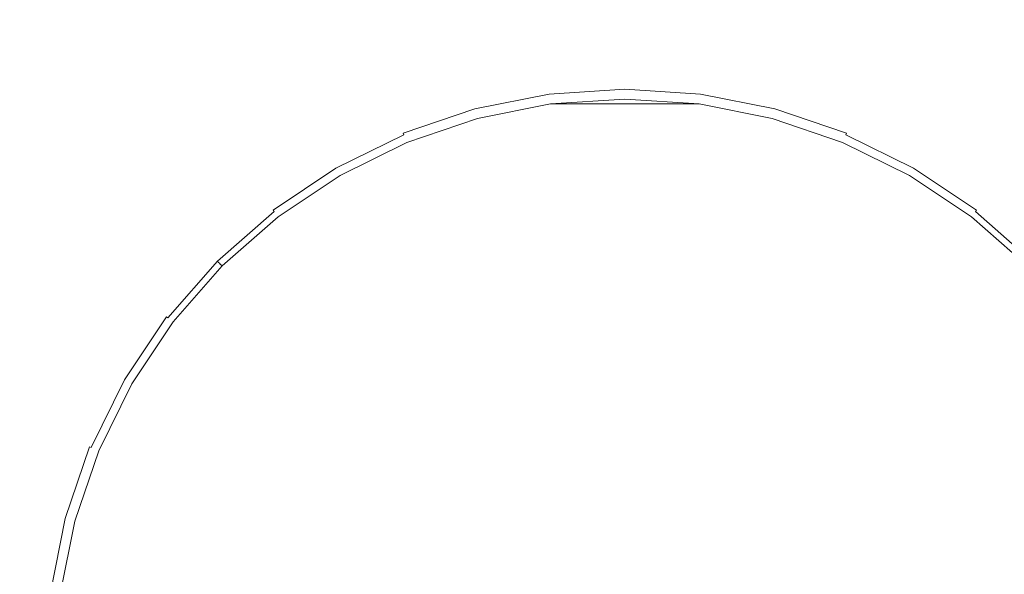
# Model space of a CAD drawing. Extents: x 0 to 380, y -462 to -2.
# Drawn here: x 171 to 206, y -76 to -57 of the extents above; entities that cross this region are included whole.
import ezdxf

# ---------------------------------------------------------------- set-up
doc = ezdxf.new("R2010")
doc.units = 0
doc.header["$LTSCALE"] = 500
doc.header["$MEASUREMENT"] = 0
doc.layers.add('NOVOTERM_CERAMIKA_CZARNY_POLYSK', color=7, linetype='Continuous')

msp = doc.modelspace()

# ---------------------------------------------------------------- linework, layer by layer
at = {"layer": 'NOVOTERM_CERAMIKA_CZARNY_POLYSK', "lineweight": 0}
for points, invisible_edges in [([(7.827, -5.943), (371.427, -5.943), (208.155, -213.915), (7.827, -5.943)], 15), ([(205.578, -211.656), (7.827, -5.943), (208.155, -213.915), (205.578, -211.656)], 15), ([(173.676, -211.656), (171.099, -213.915), (7.827, -5.943), (173.676, -211.656)], 15), ([(176.526, -209.751), (173.676, -211.656), (7.827, -5.943), (176.526, -209.751)], 15), ([(179.6, -208.235), (176.526, -209.751), (7.827, -5.943), (179.6, -208.235)], 15), ([(182.845, -207.134), (179.6, -208.235), (7.827, -5.943), (182.845, -207.134)], 15), ([(186.207, -206.465), (182.845, -207.134), (7.827, -5.943), (186.207, -206.465)], 15), ([(189.627, -206.241), (186.207, -206.465), (7.827, -5.943), (189.627, -206.241)], 15), ([(189.627, -206.241), (7.827, -5.943), (193.047, -206.465), (189.627, -206.241)], 15), ([(193.047, -206.465), (7.827, -5.943), (196.409, -207.134), (193.047, -206.465)], 15), ([(196.409, -207.134), (7.827, -5.943), (199.654, -208.235), (196.409, -207.134)], 15), ([(199.654, -208.235), (7.827, -5.943), (202.728, -209.751), (199.654, -208.235)], 15), ([(202.728, -209.751), (7.827, -5.943), (205.578, -211.656), (202.728, -209.751)], 15), ([(371.427, -5.943, 145), (7.827, -5.943, 145), (186.917, -59.208, 145), (371.427, -5.943, 145)], 15), ([(184.291, -60.099, 145), (186.917, -59.208, 145), (7.827, -5.943, 145), (184.291, -60.099, 145)], 15), ([(46.316, -111.34, 145), (184.291, -60.099, 145), (7.827, -5.943, 145), (46.316, -111.34, 145)], 15), ([(189.637, -58.667, 145), (371.427, -5.943, 145), (186.917, -59.208, 145), (189.637, -58.667, 145)], 15), ([(192.405, -58.485, 145), (371.427, -5.943, 145), (189.637, -58.667, 145), (192.405, -58.485, 145)], 15), ([(192.405, -58.485, 145), (195.172, -58.667, 145), (371.427, -5.943, 145), (192.405, -58.485, 145)], 15), ([(195.172, -58.667, 145), (197.892, -59.208, 145), (371.427, -5.943, 145), (195.172, -58.667, 145)], 15), ([(197.892, -59.208, 145), (200.519, -60.099, 145), (371.427, -5.943, 145), (197.892, -59.208, 145)], 15), ([(200.519, -60.099, 145), (332.938, -111.34, 145), (371.427, -5.943, 145), (200.519, -60.099, 145)], 15), ([(186.917, -59.208, 145), (186.941, -59.299, 144.996), (189.65, -58.76, 144.996), (189.637, -58.667, 145)], 15), ([(186.941, -59.299, 144.996), (186.966, -59.389, 144.985), (189.662, -58.853, 144.985), (189.65, -58.76, 144.996)], 15), ([(189.637, -58.667, 145), (189.65, -58.76, 144.996), (192.405, -58.58, 144.996), (192.405, -58.485, 145)], 15), ([(189.65, -58.76, 144.996), (189.662, -58.853, 144.985), (192.405, -58.673, 144.985), (192.405, -58.58, 144.996)], 15), ([(189.662, -58.853, 144.985), (189.674, -58.945, 144.967), (192.405, -58.766, 144.967), (192.405, -58.673, 144.985)], 15), ([(192.405, -58.857, 144.941), (192.405, -58.766, 144.967), (189.674, -58.945, 144.967), (189.686, -59.035, 144.941)], 15), ([(195.172, -58.667, 145), (192.405, -58.485, 145), (192.405, -58.58, 144.996), (195.16, -58.76, 144.996)], 15), ([(195.16, -58.76, 144.996), (192.405, -58.58, 144.996), (192.405, -58.673, 144.985), (195.148, -58.853, 144.985)], 15), ([(195.148, -58.853, 144.985), (192.405, -58.673, 144.985), (192.405, -58.766, 144.967), (195.136, -58.945, 144.967)], 15), ([(195.136, -58.945, 144.967), (192.405, -58.766, 144.967), (192.405, -58.857, 144.941), (195.124, -59.035, 144.941)], 15), ([(197.868, -59.299, 144.996), (195.16, -58.76, 144.996), (195.148, -58.853, 144.985), (197.844, -59.389, 144.985)], 15), ([(197.892, -59.208, 145), (195.172, -58.667, 145), (195.16, -58.76, 144.996), (197.868, -59.299, 144.996)], 15), ([(186.966, -59.389, 144.985), (186.99, -59.479, 144.967), (189.674, -58.945, 144.967), (189.662, -58.853, 144.985)], 15), ([(186.99, -59.479, 144.967), (187.013, -59.567, 144.941), (189.686, -59.035, 144.941), (189.674, -58.945, 144.967)], 15), ([(189.697, -59.123, 144.909), (189.686, -59.035, 144.941), (187.013, -59.567, 144.941), (187.036, -59.652, 144.909)], 15), ([(187.036, -59.652, 144.909), (187.058, -59.735, 144.869), (189.708, -59.208, 144.869), (189.697, -59.123, 144.909)], 15), ([(192.405, -58.945, 144.909), (192.405, -58.857, 144.941), (189.686, -59.035, 144.941), (189.697, -59.123, 144.909)], 15), ([(192.405, -59.031, 144.869), (192.405, -58.945, 144.909), (189.697, -59.123, 144.909), (189.708, -59.208, 144.869)], 15), ([(192.405, -59.114, 144.823), (192.405, -59.031, 144.869), (189.708, -59.208, 144.869), (189.719, -59.29, 144.823)], 15), ([(192.405, -59.192, 144.771), (192.405, -59.114, 144.823), (189.719, -59.29, 144.823), (189.729, -59.367, 144.771)], 15), ([(195.124, -59.035, 144.941), (192.405, -58.857, 144.941), (192.405, -58.945, 144.909), (195.112, -59.123, 144.909)], 15), ([(195.112, -59.123, 144.909), (192.405, -58.945, 144.909), (192.405, -59.031, 144.869), (195.101, -59.208, 144.869)], 15), ([(195.101, -59.208, 144.869), (192.405, -59.031, 144.869), (192.405, -59.114, 144.823), (195.09, -59.29, 144.823)], 15), ([(192.405, -59.192, 144.771), (195.08, -59.367, 144.771), (195.09, -59.29, 144.823), (192.405, -59.114, 144.823)], 15), ([(197.773, -59.652, 144.909), (195.112, -59.123, 144.909), (195.101, -59.208, 144.869), (197.751, -59.735, 144.869)], 15), ([(197.796, -59.567, 144.941), (195.124, -59.035, 144.941), (195.112, -59.123, 144.909), (197.773, -59.652, 144.909)], 15), ([(197.82, -59.479, 144.967), (195.136, -58.945, 144.967), (195.124, -59.035, 144.941), (197.796, -59.567, 144.941)], 15), ([(197.844, -59.389, 144.985), (195.148, -58.853, 144.985), (195.136, -58.945, 144.967), (197.82, -59.479, 144.967)], 15), ([(184.291, -60.099, 145), (184.327, -60.186, 144.996), (186.941, -59.299, 144.996), (186.917, -59.208, 145)], 15), ([(184.327, -60.186, 144.996), (184.363, -60.273, 144.985), (186.966, -59.389, 144.985), (186.941, -59.299, 144.996)], 15), ([(184.363, -60.273, 144.985), (184.398, -60.359, 144.967), (186.99, -59.479, 144.967), (186.966, -59.389, 144.985)], 15), ([(184.398, -60.359, 144.967), (184.433, -60.443, 144.941), (187.013, -59.567, 144.941), (186.99, -59.479, 144.967)], 15), ([(189.719, -59.29, 144.823), (189.708, -59.208, 144.869), (187.058, -59.735, 144.869), (187.08, -59.815, 144.823)], 15), ([(189.729, -59.367, 144.771), (189.719, -59.29, 144.823), (187.08, -59.815, 144.823), (187.1, -59.89, 144.771)], 15), ([(189.739, -59.441, 144.713), (189.729, -59.367, 144.771), (187.1, -59.89, 144.771), (187.119, -59.962, 144.713)], 15), ([(189.748, -59.51, 144.649), (189.739, -59.441, 144.713), (187.119, -59.962, 144.713), (187.137, -60.029, 144.649)], 7), ([(192.405, -59.266, 144.713), (192.405, -59.192, 144.771), (189.729, -59.367, 144.771), (189.739, -59.441, 144.713)], 15), ([(192.405, -59.336, 144.649), (192.405, -59.266, 144.713), (189.739, -59.441, 144.713), (189.748, -59.51, 144.649)], 15), ([(192.405, -59.336, 144.649), (189.748, -59.51, 144.649), (189.757, -59.573, 144.579), (192.405, -59.4, 144.579)], 14), ([(192.405, -59.4, 144.579), (189.757, -59.573, 144.579), (189.764, -59.631, 144.505), (192.405, -59.458, 144.505)], 15), ([(192.405, -59.458, 144.505), (189.764, -59.631, 144.505), (189.771, -59.683, 144.427), (192.405, -59.511, 144.427)], 15), ([(192.405, -59.266, 144.713), (195.07, -59.441, 144.713), (195.08, -59.367, 144.771), (192.405, -59.192, 144.771)], 15), ([(192.405, -59.336, 144.649), (195.061, -59.51, 144.649), (195.07, -59.441, 144.713), (192.405, -59.266, 144.713)], 14), ([(192.405, -59.336, 144.649), (192.405, -59.4, 144.579), (195.053, -59.573, 144.579), (195.061, -59.51, 144.649)], 15), ([(192.405, -59.4, 144.579), (192.405, -59.458, 144.505), (195.045, -59.631, 144.505), (195.053, -59.573, 144.579)], 15), ([(192.405, -59.458, 144.505), (192.405, -59.511, 144.427), (195.038, -59.683, 144.427), (195.045, -59.631, 144.505)], 15), ([(195.061, -59.51, 144.649), (197.672, -60.029, 144.649), (197.69, -59.962, 144.713), (195.07, -59.441, 144.713)], 15), ([(195.07, -59.441, 144.713), (197.69, -59.962, 144.713), (197.709, -59.89, 144.771), (195.08, -59.367, 144.771)], 15), ([(197.73, -59.815, 144.823), (195.09, -59.29, 144.823), (195.08, -59.367, 144.771), (197.709, -59.89, 144.771)], 15), ([(197.751, -59.735, 144.869), (195.101, -59.208, 144.869), (195.09, -59.29, 144.823), (197.73, -59.815, 144.823)], 15), ([(200.411, -60.359, 144.967), (197.82, -59.479, 144.967), (197.796, -59.567, 144.941), (200.376, -60.443, 144.941)], 15), ([(200.447, -60.273, 144.985), (197.844, -59.389, 144.985), (197.82, -59.479, 144.967), (200.411, -60.359, 144.967)], 15), ([(200.482, -60.186, 144.996), (197.868, -59.299, 144.996), (197.844, -59.389, 144.985), (200.447, -60.273, 144.985)], 15), ([(200.519, -60.099, 145), (197.892, -59.208, 145), (197.868, -59.299, 144.996), (200.482, -60.186, 144.996)], 15), ([(187.036, -59.652, 144.909), (187.013, -59.567, 144.941), (184.433, -60.443, 144.941), (184.467, -60.524, 144.909)], 15), ([(184.467, -60.524, 144.909), (184.5, -60.604, 144.869), (187.058, -59.735, 144.869), (187.036, -59.652, 144.909)], 15), ([(187.08, -59.815, 144.823), (187.058, -59.735, 144.869), (184.5, -60.604, 144.869), (184.531, -60.68, 144.823)], 15), ([(187.1, -59.89, 144.771), (187.08, -59.815, 144.823), (184.531, -60.68, 144.823), (184.561, -60.752, 144.771)], 15), ([(189.748, -59.51, 144.649), (187.137, -60.029, 144.649), (187.154, -60.091, 144.579), (189.757, -59.573, 144.579)], 15), ([(189.757, -59.573, 144.579), (187.154, -60.091, 144.579), (187.169, -60.147, 144.505), (189.764, -59.631, 144.505)], 15), ([(189.764, -59.631, 144.505), (187.169, -60.147, 144.505), (187.182, -60.198, 144.427), (189.771, -59.683, 144.427)], 15), ([(189.771, -59.683, 144.427), (187.182, -60.198, 144.427), (187.194, -60.243, 144.345), (189.777, -59.729, 144.345)], 15), ([(187.205, -60.281, 144.259), (189.782, -59.768, 144.259), (189.777, -59.729, 144.345), (187.194, -60.243, 144.345)], 15), ([(187.213, -60.312, 144.171), (189.786, -59.801, 144.171), (189.782, -59.768, 144.259), (187.205, -60.281, 144.259)], 15), ([(187.22, -60.337, 144.08), (189.79, -59.826, 144.08), (189.786, -59.801, 144.171), (187.213, -60.312, 144.171)], 15), ([(187.224, -60.355, 143.988), (189.792, -59.844, 143.988), (189.79, -59.826, 144.08), (187.22, -60.337, 144.08)], 15), ([(192.405, -59.511, 144.427), (189.771, -59.683, 144.427), (189.777, -59.729, 144.345), (192.405, -59.557, 144.345)], 15), ([(192.405, -59.557, 144.345), (189.777, -59.729, 144.345), (189.782, -59.768, 144.259), (192.405, -59.596, 144.259)], 15), ([(192.405, -59.596, 144.259), (189.782, -59.768, 144.259), (189.786, -59.801, 144.171), (192.405, -59.629, 144.171)], 15), ([(192.405, -59.629, 144.171), (189.786, -59.801, 144.171), (189.79, -59.826, 144.08), (192.405, -59.655, 144.08)], 15), ([(192.405, -59.655, 144.08), (189.79, -59.826, 144.08), (189.792, -59.844, 143.988), (192.405, -59.673, 143.988)], 15), ([(192.405, -59.673, 143.988), (189.792, -59.844, 143.988), (189.794, -59.855, 143.894), (192.405, -59.684, 143.894)], 15), ([(192.405, -59.684, 143.894), (189.794, -59.855, 143.894), (189.794, -59.859, 143.8), (192.405, -59.688, 143.8)], 15), ([(192.405, -59.688, 5), (189.794, -59.859, 5), (195.015, -59.859, 5), (192.405, -59.688, 5)], 10), ([(192.405, -59.688, 5), (192.405, -59.688, 143.8), (189.794, -59.859, 143.8), (189.794, -59.859, 5)], 15), ([(195.032, -59.729, 144.345), (195.038, -59.683, 144.427), (192.405, -59.511, 144.427), (192.405, -59.557, 144.345)], 15), ([(192.405, -59.557, 144.345), (192.405, -59.596, 144.259), (195.027, -59.768, 144.259), (195.032, -59.729, 144.345)], 15), ([(192.405, -59.596, 144.259), (192.405, -59.629, 144.171), (195.023, -59.801, 144.171), (195.027, -59.768, 144.259)], 15), ([(192.405, -59.629, 144.171), (192.405, -59.655, 144.08), (195.02, -59.826, 144.08), (195.023, -59.801, 144.171)], 15), ([(192.405, -59.655, 144.08), (192.405, -59.673, 143.988), (195.017, -59.844, 143.988), (195.02, -59.826, 144.08)], 15), ([(192.405, -59.673, 143.988), (192.405, -59.684, 143.894), (195.016, -59.855, 143.894), (195.017, -59.844, 143.988)], 15), ([(192.405, -59.684, 143.894), (192.405, -59.688, 143.8), (195.015, -59.859, 143.8), (195.016, -59.855, 143.894)], 15), ([(195.015, -59.859, 5), (195.015, -59.859, 143.8), (192.405, -59.688, 143.8), (192.405, -59.688, 5)], 15), ([(195.02, -59.826, 144.08), (195.017, -59.844, 143.988), (197.585, -60.355, 143.988), (197.59, -60.337, 144.08)], 15), ([(195.023, -59.801, 144.171), (195.02, -59.826, 144.08), (197.59, -60.337, 144.08), (197.596, -60.312, 144.171)], 15), ([(195.027, -59.768, 144.259), (195.023, -59.801, 144.171), (197.596, -60.312, 144.171), (197.605, -60.281, 144.259)], 15), ([(195.032, -59.729, 144.345), (195.027, -59.768, 144.259), (197.605, -60.281, 144.259), (197.615, -60.243, 144.345)], 15), ([(197.615, -60.243, 144.345), (197.627, -60.198, 144.427), (195.038, -59.683, 144.427), (195.032, -59.729, 144.345)], 15), ([(195.045, -59.631, 144.505), (195.038, -59.683, 144.427), (197.627, -60.198, 144.427), (197.641, -60.147, 144.505)], 15), ([(195.053, -59.573, 144.579), (195.045, -59.631, 144.505), (197.641, -60.147, 144.505), (197.656, -60.091, 144.579)], 15), ([(197.656, -60.091, 144.579), (197.672, -60.029, 144.649), (195.061, -59.51, 144.649), (195.053, -59.573, 144.579)], 13), ([(200.278, -60.68, 144.823), (197.73, -59.815, 144.823), (197.709, -59.89, 144.771), (200.248, -60.752, 144.771)], 15), ([(200.31, -60.604, 144.869), (197.751, -59.735, 144.869), (197.73, -59.815, 144.823), (200.278, -60.68, 144.823)], 15), ([(200.342, -60.524, 144.909), (197.773, -59.652, 144.909), (197.751, -59.735, 144.869), (200.31, -60.604, 144.869)], 15), ([(200.376, -60.443, 144.941), (197.796, -59.567, 144.941), (197.773, -59.652, 144.909), (200.342, -60.524, 144.909)], 15), ([(181.803, -61.326, 145), (184.291, -60.099, 145), (46.316, -111.34, 145), (181.803, -61.326, 145)], 15), ([(181.803, -61.326, 145), (181.851, -61.408, 144.996), (184.327, -60.186, 144.996), (184.291, -60.099, 145)], 15), ([(187.119, -59.962, 144.713), (187.1, -59.89, 144.771), (184.561, -60.752, 144.771), (184.59, -60.821, 144.713)], 15), ([(187.137, -60.029, 144.649), (187.119, -59.962, 144.713), (184.59, -60.821, 144.713), (184.616, -60.885, 144.649)], 7), ([(184.641, -60.944, 144.579), (187.154, -60.091, 144.579), (187.137, -60.029, 144.649), (184.616, -60.885, 144.649)], 15), ([(184.663, -60.998, 144.505), (187.169, -60.147, 144.505), (187.154, -60.091, 144.579), (184.641, -60.944, 144.579)], 15), ([(184.683, -61.047, 144.427), (187.182, -60.198, 144.427), (187.169, -60.147, 144.505), (184.663, -60.998, 144.505)], 15), ([(187.227, -60.366, 143.894), (189.794, -59.855, 143.894), (189.792, -59.844, 143.988), (187.224, -60.355, 143.988)], 15), ([(187.228, -60.369, 143.8), (189.794, -59.859, 143.8), (189.794, -59.855, 143.894), (187.227, -60.366, 143.894)], 15), ([(197.581, -60.369, 5), (195.015, -59.859, 5), (187.228, -60.369, 5), (197.581, -60.369, 5)], 15), ([(187.228, -60.369, 5), (195.015, -59.859, 5), (189.794, -59.859, 5), (187.228, -60.369, 5)], 9), ([(189.794, -59.859, 5), (189.794, -59.859, 143.8), (187.228, -60.369, 143.8), (187.228, -60.369, 5)], 15), ([(197.581, -60.369, 143.8), (197.582, -60.366, 143.894), (195.016, -59.855, 143.894), (195.015, -59.859, 143.8)], 15), ([(197.581, -60.369, 5), (197.581, -60.369, 143.8), (195.015, -59.859, 143.8), (195.015, -59.859, 5)], 7), ([(195.017, -59.844, 143.988), (195.016, -59.855, 143.894), (197.582, -60.366, 143.894), (197.585, -60.355, 143.988)], 15), ([(197.641, -60.147, 144.505), (197.627, -60.198, 144.427), (200.126, -61.047, 144.427), (200.146, -60.998, 144.505)], 15), ([(197.656, -60.091, 144.579), (197.641, -60.147, 144.505), (200.146, -60.998, 144.505), (200.169, -60.944, 144.579)], 15), ([(200.169, -60.944, 144.579), (200.193, -60.885, 144.649), (197.672, -60.029, 144.649), (197.656, -60.091, 144.579)], 12), ([(200.22, -60.821, 144.713), (197.69, -59.962, 144.713), (197.672, -60.029, 144.649), (200.193, -60.885, 144.649)], 15), ([(200.248, -60.752, 144.771), (197.709, -59.89, 144.771), (197.69, -59.962, 144.713), (200.22, -60.821, 144.713)], 15), ([(200.482, -60.186, 144.996), (202.959, -61.408, 144.996), (203.006, -61.326, 145), (200.519, -60.099, 145)], 15), ([(203.006, -61.326, 145), (332.938, -111.34, 145), (200.519, -60.099, 145), (203.006, -61.326, 145)], 15), ([(181.851, -61.408, 144.996), (181.897, -61.489, 144.985), (184.363, -60.273, 144.985), (184.327, -60.186, 144.996)], 15), ([(181.897, -61.489, 144.985), (181.944, -61.569, 144.967), (184.398, -60.359, 144.967), (184.363, -60.273, 144.985)], 15), ([(181.944, -61.569, 144.967), (181.989, -61.648, 144.941), (184.433, -60.443, 144.941), (184.398, -60.359, 144.967)], 15), ([(184.467, -60.524, 144.909), (184.433, -60.443, 144.941), (181.989, -61.648, 144.941), (182.034, -61.724, 144.909)], 15), ([(182.034, -61.724, 144.909), (182.076, -61.799, 144.869), (184.5, -60.604, 144.869), (184.467, -60.524, 144.909)], 15), ([(184.701, -61.089, 144.345), (187.194, -60.243, 144.345), (187.182, -60.198, 144.427), (184.683, -61.047, 144.427)], 15), ([(184.716, -61.126, 144.259), (187.205, -60.281, 144.259), (187.194, -60.243, 144.345), (184.701, -61.089, 144.345)], 15), ([(184.729, -61.156, 144.171), (187.213, -60.312, 144.171), (187.205, -60.281, 144.259), (184.716, -61.126, 144.259)], 15), ([(184.738, -61.18, 144.08), (187.22, -60.337, 144.08), (187.213, -60.312, 144.171), (184.729, -61.156, 144.171)], 15), ([(184.745, -61.197, 143.988), (187.224, -60.355, 143.988), (187.22, -60.337, 144.08), (184.738, -61.18, 144.08)], 15), ([(184.75, -61.207, 143.894), (187.227, -60.366, 143.894), (187.224, -60.355, 143.988), (184.745, -61.197, 143.988)], 15), ([(184.751, -61.21, 143.8), (187.228, -60.369, 143.8), (187.227, -60.366, 143.894), (184.75, -61.207, 143.894)], 15), ([(200.058, -61.21, 5), (197.581, -60.369, 5), (184.751, -61.21, 5), (200.058, -61.21, 5)], 14), ([(184.751, -61.21, 5), (197.581, -60.369, 5), (187.228, -60.369, 5), (184.751, -61.21, 5)], 11), ([(184.751, -61.21, 5), (187.228, -60.369, 5), (187.228, -60.369, 143.8), (184.751, -61.21, 143.8)], 15), ([(200.058, -61.21, 143.8), (200.06, -61.207, 143.894), (197.582, -60.366, 143.894), (197.581, -60.369, 143.8)], 15), ([(200.058, -61.21, 5), (200.058, -61.21, 143.8), (197.581, -60.369, 143.8), (197.581, -60.369, 5)], 15), ([(200.06, -61.207, 143.894), (200.064, -61.197, 143.988), (197.585, -60.355, 143.988), (197.582, -60.366, 143.894)], 15), ([(197.59, -60.337, 144.08), (197.585, -60.355, 143.988), (200.064, -61.197, 143.988), (200.071, -61.18, 144.08)], 15), ([(197.596, -60.312, 144.171), (197.59, -60.337, 144.08), (200.071, -61.18, 144.08), (200.081, -61.156, 144.171)], 15), ([(197.605, -60.281, 144.259), (197.596, -60.312, 144.171), (200.081, -61.156, 144.171), (200.093, -61.126, 144.259)], 15), ([(197.615, -60.243, 144.345), (197.605, -60.281, 144.259), (200.093, -61.126, 144.259), (200.109, -61.089, 144.345)], 15), ([(200.109, -61.089, 144.345), (200.126, -61.047, 144.427), (197.627, -60.198, 144.427), (197.615, -60.243, 144.345)], 15), ([(200.31, -60.604, 144.869), (202.733, -61.799, 144.869), (202.776, -61.724, 144.909), (200.342, -60.524, 144.909)], 15), ([(200.342, -60.524, 144.909), (202.776, -61.724, 144.909), (202.82, -61.648, 144.941), (200.376, -60.443, 144.941)], 15), ([(200.376, -60.443, 144.941), (202.82, -61.648, 144.941), (202.866, -61.569, 144.967), (200.411, -60.359, 144.967)], 15), ([(200.411, -60.359, 144.967), (202.866, -61.569, 144.967), (202.912, -61.489, 144.985), (200.447, -60.273, 144.985)], 15), ([(200.447, -60.273, 144.985), (202.912, -61.489, 144.985), (202.959, -61.408, 144.996), (200.482, -60.186, 144.996)], 15), ([(184.531, -60.68, 144.823), (184.5, -60.604, 144.869), (182.076, -61.799, 144.869), (182.118, -61.87, 144.823)], 15), ([(184.561, -60.752, 144.771), (184.531, -60.68, 144.823), (182.118, -61.87, 144.823), (182.157, -61.938, 144.771)], 15), ([(184.59, -60.821, 144.713), (184.561, -60.752, 144.771), (182.157, -61.938, 144.771), (182.194, -62.002, 144.713)], 15), ([(184.616, -60.885, 144.649), (184.59, -60.821, 144.713), (182.194, -62.002, 144.713), (182.229, -62.062, 144.649)], 15), ([(200.193, -60.885, 144.649), (202.581, -62.062, 144.649), (202.615, -62.002, 144.713), (200.22, -60.821, 144.713)], 15), ([(200.22, -60.821, 144.713), (202.615, -62.002, 144.713), (202.653, -61.938, 144.771), (200.248, -60.752, 144.771)], 15), ([(200.248, -60.752, 144.771), (202.653, -61.938, 144.771), (202.692, -61.87, 144.823), (200.278, -60.68, 144.823)], 15), ([(200.278, -60.68, 144.823), (202.692, -61.87, 144.823), (202.733, -61.799, 144.869), (200.31, -60.604, 144.869)], 15), ([(184.641, -60.944, 144.579), (184.616, -60.885, 144.649), (182.229, -62.062, 144.649), (182.261, -62.118, 144.579)], 6), ([(184.641, -60.944, 144.579), (182.261, -62.118, 144.579), (182.29, -62.168, 144.505), (184.663, -60.998, 144.505)], 15), ([(184.663, -60.998, 144.505), (182.29, -62.168, 144.505), (182.316, -62.214, 144.427), (184.683, -61.047, 144.427)], 15), ([(184.683, -61.047, 144.427), (182.316, -62.214, 144.427), (182.339, -62.254, 144.345), (184.701, -61.089, 144.345)], 15), ([(184.701, -61.089, 144.345), (182.339, -62.254, 144.345), (182.359, -62.288, 144.259), (184.716, -61.126, 144.259)], 15), ([(184.716, -61.126, 144.259), (182.359, -62.288, 144.259), (182.375, -62.316, 144.171), (184.729, -61.156, 144.171)], 15), ([(184.729, -61.156, 144.171), (182.375, -62.316, 144.171), (182.388, -62.339, 144.08), (184.738, -61.18, 144.08)], 15), ([(184.738, -61.18, 144.08), (182.388, -62.339, 144.08), (182.397, -62.354, 143.988), (184.745, -61.197, 143.988)], 15), ([(184.745, -61.197, 143.988), (182.397, -62.354, 143.988), (182.403, -62.364, 143.894), (184.75, -61.207, 143.894)], 15), ([(184.75, -61.207, 143.894), (182.403, -62.364, 143.894), (182.405, -62.367, 143.8), (184.751, -61.21, 143.8)], 15), ([(202.405, -62.367, 5), (200.058, -61.21, 5), (182.405, -62.367, 5), (202.405, -62.367, 5)], 15), ([(182.405, -62.367, 5), (200.058, -61.21, 5), (184.751, -61.21, 5), (182.405, -62.367, 5)], 11), ([(184.751, -61.21, 143.8), (182.405, -62.367, 143.8), (182.405, -62.367, 5), (184.751, -61.21, 5)], 15), ([(202.405, -62.367, 143.8), (202.407, -62.364, 143.894), (200.06, -61.207, 143.894), (200.058, -61.21, 143.8)], 15), ([(200.058, -61.21, 5), (202.405, -62.367, 5), (202.405, -62.367, 143.8), (200.058, -61.21, 143.8)], 14), ([(202.407, -62.364, 143.894), (202.412, -62.354, 143.988), (200.064, -61.197, 143.988), (200.06, -61.207, 143.894)], 15), ([(202.412, -62.354, 143.988), (202.421, -62.339, 144.08), (200.071, -61.18, 144.08), (200.064, -61.197, 143.988)], 15), ([(202.421, -62.339, 144.08), (202.434, -62.316, 144.171), (200.081, -61.156, 144.171), (200.071, -61.18, 144.08)], 15), ([(200.093, -61.126, 144.259), (200.081, -61.156, 144.171), (202.434, -62.316, 144.171), (202.45, -62.288, 144.259)], 15), ([(200.109, -61.089, 144.345), (200.093, -61.126, 144.259), (202.45, -62.288, 144.259), (202.47, -62.254, 144.345)], 15), ([(202.47, -62.254, 144.345), (202.493, -62.214, 144.427), (200.126, -61.047, 144.427), (200.109, -61.089, 144.345)], 15), ([(200.146, -60.998, 144.505), (200.126, -61.047, 144.427), (202.493, -62.214, 144.427), (202.52, -62.168, 144.505)], 15), ([(200.169, -60.944, 144.579), (200.146, -60.998, 144.505), (202.52, -62.168, 144.505), (202.549, -62.118, 144.579)], 15), ([(200.169, -60.944, 144.579), (202.549, -62.118, 144.579), (202.581, -62.062, 144.649), (200.193, -60.885, 144.649)], 14), ([(47.377, -110.948, 145), (181.803, -61.326, 145), (46.316, -111.34, 145), (47.377, -110.948, 145)], 15), ([(179.497, -62.867, 145), (181.803, -61.326, 145), (47.377, -110.948, 145), (179.497, -62.867, 145)], 15), ([(179.497, -62.867, 145), (179.555, -62.942, 144.996), (181.851, -61.408, 144.996), (181.803, -61.326, 145)], 15), ([(179.555, -62.942, 144.996), (179.612, -63.016, 144.985), (181.897, -61.489, 144.985), (181.851, -61.408, 144.996)], 15), ([(179.612, -63.016, 144.985), (179.668, -63.089, 144.967), (181.944, -61.569, 144.967), (181.897, -61.489, 144.985)], 15), ([(202.866, -61.569, 144.967), (205.141, -63.089, 144.967), (205.197, -63.016, 144.985), (202.912, -61.489, 144.985)], 15), ([(202.912, -61.489, 144.985), (205.197, -63.016, 144.985), (205.255, -62.942, 144.996), (202.959, -61.408, 144.996)], 15), ([(205.312, -62.867, 145), (203.006, -61.326, 145), (202.959, -61.408, 144.996), (205.255, -62.942, 144.996)], 15), ([(205.312, -62.867, 145), (332.938, -111.34, 145), (203.006, -61.326, 145), (205.312, -62.867, 145)], 15), ([(179.668, -63.089, 144.967), (179.724, -63.162, 144.941), (181.989, -61.648, 144.941), (181.944, -61.569, 144.967)], 15), ([(182.034, -61.724, 144.909), (181.989, -61.648, 144.941), (179.724, -63.162, 144.941), (179.778, -63.232, 144.909)], 15), ([(179.778, -63.232, 144.909), (179.83, -63.3, 144.869), (182.076, -61.799, 144.869), (182.034, -61.724, 144.909)], 15), ([(182.118, -61.87, 144.823), (182.076, -61.799, 144.869), (179.83, -63.3, 144.869), (179.88, -63.365, 144.823)], 15), ([(182.157, -61.938, 144.771), (182.118, -61.87, 144.823), (179.88, -63.365, 144.823), (179.928, -63.427, 144.771)], 15), ([(202.653, -61.938, 144.771), (204.882, -63.427, 144.771), (204.93, -63.365, 144.823), (202.692, -61.87, 144.823)], 15), ([(202.692, -61.87, 144.823), (204.93, -63.365, 144.823), (204.98, -63.3, 144.869), (202.733, -61.799, 144.869)], 15), ([(202.733, -61.799, 144.869), (204.98, -63.3, 144.869), (205.032, -63.232, 144.909), (202.776, -61.724, 144.909)], 15), ([(202.776, -61.724, 144.909), (205.032, -63.232, 144.909), (205.086, -63.162, 144.941), (202.82, -61.648, 144.941)], 15), ([(202.82, -61.648, 144.941), (205.086, -63.162, 144.941), (205.141, -63.089, 144.967), (202.866, -61.569, 144.967)], 15), ([(182.194, -62.002, 144.713), (182.157, -61.938, 144.771), (179.928, -63.427, 144.771), (179.973, -63.486, 144.713)], 15), ([(182.229, -62.062, 144.649), (182.194, -62.002, 144.713), (179.973, -63.486, 144.713), (180.015, -63.541, 144.649)], 15), ([(182.261, -62.118, 144.579), (182.229, -62.062, 144.649), (180.015, -63.541, 144.649), (180.054, -63.592, 144.579)], 15), ([(182.261, -62.118, 144.579), (180.054, -63.592, 144.579), (180.09, -63.639, 144.505), (182.29, -62.168, 144.505)], 12), ([(182.29, -62.168, 144.505), (180.09, -63.639, 144.505), (180.122, -63.68, 144.427), (182.316, -62.214, 144.427)], 15), ([(182.316, -62.214, 144.427), (180.122, -63.68, 144.427), (180.15, -63.717, 144.345), (182.339, -62.254, 144.345)], 15), ([(182.339, -62.254, 144.345), (180.15, -63.717, 144.345), (180.174, -63.748, 144.259), (182.359, -62.288, 144.259)], 15), ([(202.47, -62.254, 144.345), (202.45, -62.288, 144.259), (204.636, -63.748, 144.259), (204.66, -63.717, 144.345)], 15), ([(204.66, -63.717, 144.345), (204.688, -63.68, 144.427), (202.493, -62.214, 144.427), (202.47, -62.254, 144.345)], 15), ([(202.52, -62.168, 144.505), (202.493, -62.214, 144.427), (204.688, -63.68, 144.427), (204.72, -63.639, 144.505)], 15), ([(202.549, -62.118, 144.579), (202.52, -62.168, 144.505), (204.72, -63.639, 144.505), (204.755, -63.592, 144.579)], 3), ([(202.549, -62.118, 144.579), (204.755, -63.592, 144.579), (204.794, -63.541, 144.649), (202.581, -62.062, 144.649)], 15), ([(202.581, -62.062, 144.649), (204.794, -63.541, 144.649), (204.837, -63.486, 144.713), (202.615, -62.002, 144.713)], 15), ([(202.615, -62.002, 144.713), (204.837, -63.486, 144.713), (204.882, -63.427, 144.771), (202.653, -61.938, 144.771)], 15), ([(182.359, -62.288, 144.259), (180.174, -63.748, 144.259), (180.194, -63.774, 144.171), (182.375, -62.316, 144.171)], 15), ([(182.375, -62.316, 144.171), (180.194, -63.774, 144.171), (180.209, -63.794, 144.08), (182.388, -62.339, 144.08)], 15), ([(182.388, -62.339, 144.08), (180.209, -63.794, 144.08), (180.22, -63.809, 143.988), (182.397, -62.354, 143.988)], 15), ([(182.397, -62.354, 143.988), (180.22, -63.809, 143.988), (180.227, -63.818, 143.894), (182.403, -62.364, 143.894)], 15), ([(182.403, -62.364, 143.894), (180.227, -63.818, 143.894), (180.229, -63.821, 143.8), (182.405, -62.367, 143.8)], 15), ([(182.405, -62.367, 5), (182.405, -62.367, 143.8), (180.229, -63.821, 143.8), (180.229, -63.821, 5)], 7), ([(180.229, -63.821, 5), (204.58, -63.821, 5), (182.405, -62.367, 5), (180.229, -63.821, 5)], 15), ([(204.58, -63.821, 5), (202.405, -62.367, 5), (182.405, -62.367, 5), (204.58, -63.821, 5)], 15), ([(204.58, -63.821, 143.8), (204.582, -63.818, 143.894), (202.407, -62.364, 143.894), (202.405, -62.367, 143.8)], 15), ([(204.58, -63.821, 5), (204.58, -63.821, 143.8), (202.405, -62.367, 143.8), (202.405, -62.367, 5)], 7), ([(204.582, -63.818, 143.894), (204.589, -63.809, 143.988), (202.412, -62.354, 143.988), (202.407, -62.364, 143.894)], 15), ([(204.589, -63.809, 143.988), (204.6, -63.794, 144.08), (202.421, -62.339, 144.08), (202.412, -62.354, 143.988)], 15), ([(204.6, -63.794, 144.08), (204.616, -63.774, 144.171), (202.434, -62.316, 144.171), (202.421, -62.339, 144.08)], 15), ([(204.616, -63.774, 144.171), (204.636, -63.748, 144.259), (202.45, -62.288, 144.259), (202.434, -62.316, 144.171)], 15), ([(177.412, -64.695, 145), (179.497, -62.867, 145), (47.377, -110.948, 145), (177.412, -64.695, 145)], 15), ([(177.412, -64.695, 145), (177.479, -64.762, 144.996), (179.555, -62.942, 144.996), (179.497, -62.867, 145)], 15), ([(177.479, -64.762, 144.996), (177.545, -64.828, 144.985), (179.612, -63.016, 144.985), (179.555, -62.942, 144.996)], 15), ([(207.33, -64.762, 144.996), (205.255, -62.942, 144.996), (205.197, -63.016, 144.985), (207.264, -64.828, 144.985)], 15), ([(207.397, -64.695, 145), (205.312, -62.867, 145), (205.255, -62.942, 144.996), (207.33, -64.762, 144.996)], 15), ([(207.397, -64.695, 145), (332.938, -111.34, 145), (205.312, -62.867, 145), (207.397, -64.695, 145)], 15), ([(177.545, -64.828, 144.985), (177.611, -64.894, 144.967), (179.668, -63.089, 144.967), (179.612, -63.016, 144.985)], 15), ([(177.611, -64.894, 144.967), (177.675, -64.958, 144.941), (179.724, -63.162, 144.941), (179.668, -63.089, 144.967)], 15), ([(179.778, -63.232, 144.909), (179.724, -63.162, 144.941), (177.675, -64.958, 144.941), (177.738, -65.021, 144.909)], 15), ([(177.738, -65.021, 144.909), (177.798, -65.081, 144.869), (179.83, -63.3, 144.869), (179.778, -63.232, 144.909)], 15), ([(207.072, -65.021, 144.909), (205.032, -63.232, 144.909), (204.98, -63.3, 144.869), (207.011, -65.081, 144.869)], 15), ([(207.134, -64.958, 144.941), (205.086, -63.162, 144.941), (205.032, -63.232, 144.909), (207.072, -65.021, 144.909)], 15), ([(207.199, -64.894, 144.967), (205.141, -63.089, 144.967), (205.086, -63.162, 144.941), (207.134, -64.958, 144.941)], 15), ([(207.264, -64.828, 144.985), (205.197, -63.016, 144.985), (205.141, -63.089, 144.967), (207.199, -64.894, 144.967)], 15), ([(177.798, -65.081, 144.869), (177.857, -65.14, 144.823), (179.88, -63.365, 144.823), (179.83, -63.3, 144.869)], 15), ([(179.928, -63.427, 144.771), (179.88, -63.365, 144.823), (177.857, -65.14, 144.823), (177.912, -65.195, 144.771)], 15), ([(179.973, -63.486, 144.713), (179.928, -63.427, 144.771), (177.912, -65.195, 144.771), (177.964, -65.248, 144.713)], 15), ([(180.015, -63.541, 144.649), (179.973, -63.486, 144.713), (177.964, -65.248, 144.713), (178.013, -65.297, 144.649)], 15), ([(180.054, -63.592, 144.579), (180.015, -63.541, 144.649), (178.013, -65.297, 144.649), (178.059, -65.342, 144.579)], 15), ([(178.059, -65.342, 144.579), (178.1, -65.383, 144.505), (180.09, -63.639, 144.505), (180.054, -63.592, 144.579)], 15), ([(180.09, -63.639, 144.505), (178.1, -65.383, 144.505), (178.137, -65.42, 144.427), (180.122, -63.68, 144.427)], 14), ([(206.672, -65.42, 144.427), (206.709, -65.383, 144.505), (204.72, -63.639, 144.505), (204.688, -63.68, 144.427)], 14), ([(206.751, -65.342, 144.579), (204.755, -63.592, 144.579), (204.72, -63.639, 144.505), (206.709, -65.383, 144.505)], 11), ([(206.796, -65.297, 144.649), (204.794, -63.541, 144.649), (204.755, -63.592, 144.579), (206.751, -65.342, 144.579)], 15), ([(206.845, -65.248, 144.713), (204.837, -63.486, 144.713), (204.794, -63.541, 144.649), (206.796, -65.297, 144.649)], 15), ([(206.897, -65.195, 144.771), (204.882, -63.427, 144.771), (204.837, -63.486, 144.713), (206.845, -65.248, 144.713)], 15), ([(206.953, -65.14, 144.823), (204.93, -63.365, 144.823), (204.882, -63.427, 144.771), (206.897, -65.195, 144.771)], 15), ([(207.011, -65.081, 144.869), (204.98, -63.3, 144.869), (204.93, -63.365, 144.823), (206.953, -65.14, 144.823)], 15), ([(178.17, -65.453, 144.345), (180.15, -63.717, 144.345), (180.122, -63.68, 144.427), (178.137, -65.42, 144.427)], 15), ([(178.198, -65.481, 144.259), (180.174, -63.748, 144.259), (180.15, -63.717, 144.345), (178.17, -65.453, 144.345)], 15), ([(178.221, -65.504, 144.171), (180.194, -63.774, 144.171), (180.174, -63.748, 144.259), (178.198, -65.481, 144.259)], 15), ([(178.239, -65.522, 144.08), (180.209, -63.794, 144.08), (180.194, -63.774, 144.171), (178.221, -65.504, 144.171)], 7), ([(178.252, -65.535, 143.988), (180.22, -63.809, 143.988), (180.209, -63.794, 144.08), (178.239, -65.522, 144.08)], 7), ([(178.26, -65.543, 143.894), (180.227, -63.818, 143.894), (180.22, -63.809, 143.988), (178.252, -65.535, 143.988)], 7), ([(178.263, -65.546, 143.8), (180.229, -63.821, 143.8), (180.227, -63.818, 143.894), (178.26, -65.543, 143.894)], 15), ([(206.547, -65.546, 5), (204.58, -63.821, 5), (178.263, -65.546, 5), (206.547, -65.546, 5)], 15), ([(178.263, -65.546, 5), (204.58, -63.821, 5), (180.229, -63.821, 5), (178.263, -65.546, 5)], 11), ([(178.263, -65.546, 5), (180.229, -63.821, 5), (180.229, -63.821, 143.8), (178.263, -65.546, 143.8)], 7), ([(206.547, -65.546, 143.8), (206.549, -65.543, 143.894), (204.582, -63.818, 143.894), (204.58, -63.821, 143.8)], 15), ([(206.547, -65.546, 5), (206.547, -65.546, 143.8), (204.58, -63.821, 143.8), (204.58, -63.821, 5)], 6), ([(206.549, -65.543, 143.894), (206.557, -65.535, 143.988), (204.589, -63.809, 143.988), (204.582, -63.818, 143.894)], 15), ([(206.557, -65.535, 143.988), (206.57, -65.522, 144.08), (204.6, -63.794, 144.08), (204.589, -63.809, 143.988)], 14), ([(206.57, -65.522, 144.08), (206.588, -65.504, 144.171), (204.616, -63.774, 144.171), (204.6, -63.794, 144.08)], 14), ([(206.588, -65.504, 144.171), (206.612, -65.481, 144.259), (204.636, -63.748, 144.259), (204.616, -63.774, 144.171)], 15), ([(206.612, -65.481, 144.259), (206.64, -65.453, 144.345), (204.66, -63.717, 144.345), (204.636, -63.748, 144.259)], 14), ([(206.64, -65.453, 144.345), (206.672, -65.42, 144.427), (204.688, -63.68, 144.427), (204.66, -63.717, 144.345)], 15), ([(175.584, -66.781, 145), (177.412, -64.695, 145), (47.377, -110.948, 145), (175.584, -66.781, 145)], 15), ([(175.584, -66.781, 145), (175.658, -66.838, 144.996), (177.479, -64.762, 144.996), (177.412, -64.695, 145)], 15), ([(175.658, -66.838, 144.996), (175.733, -66.895, 144.985), (177.545, -64.828, 144.985), (177.479, -64.762, 144.996)], 15), ([(175.733, -66.895, 144.985), (175.806, -66.951, 144.967), (177.611, -64.894, 144.967), (177.545, -64.828, 144.985)], 15), ([(175.806, -66.951, 144.967), (175.878, -67.007, 144.941), (177.675, -64.958, 144.941), (177.611, -64.894, 144.967)], 15), ([(177.738, -65.021, 144.909), (177.675, -64.958, 144.941), (175.878, -67.007, 144.941), (175.949, -67.061, 144.909)], 15), ([(175.949, -67.061, 144.909), (176.017, -67.113, 144.869), (177.798, -65.081, 144.869), (177.738, -65.021, 144.909)], 15), ([(176.017, -67.113, 144.869), (176.082, -67.163, 144.823), (177.857, -65.14, 144.823), (177.798, -65.081, 144.869)], 15), ([(177.912, -65.195, 144.771), (177.857, -65.14, 144.823), (176.082, -67.163, 144.823), (176.144, -67.211, 144.771)], 15), ([(177.964, -65.248, 144.713), (177.912, -65.195, 144.771), (176.144, -67.211, 144.771), (176.203, -67.256, 144.713)], 15), ([(178.013, -65.297, 144.649), (177.964, -65.248, 144.713), (176.203, -67.256, 144.713), (176.258, -67.298, 144.649)], 15), ([(178.059, -65.342, 144.579), (178.013, -65.297, 144.649), (176.258, -67.298, 144.649), (176.309, -67.337, 144.579)], 15), ([(176.309, -67.337, 144.579), (176.355, -67.373, 144.505), (178.1, -65.383, 144.505), (178.059, -65.342, 144.579)], 14), ([(176.397, -67.405, 144.427), (178.137, -65.42, 144.427), (178.1, -65.383, 144.505), (176.355, -67.373, 144.505)], 9), ([(176.434, -67.433, 144.345), (178.17, -65.453, 144.345), (178.137, -65.42, 144.427), (176.397, -67.405, 144.427)], 13), ([(176.465, -67.457, 144.259), (178.198, -65.481, 144.259), (178.17, -65.453, 144.345), (176.434, -67.433, 144.345)], 13), ([(176.491, -67.477, 144.171), (178.221, -65.504, 144.171), (178.198, -65.481, 144.259), (176.465, -67.457, 144.259)], 13), ([(176.511, -67.492, 144.08), (178.239, -65.522, 144.08), (178.221, -65.504, 144.171), (176.491, -67.477, 144.171)], 15), ([(176.526, -67.504, 143.988), (178.252, -65.535, 143.988), (178.239, -65.522, 144.08), (176.511, -67.492, 144.08)], 15), ([(176.535, -67.51, 143.894), (178.26, -65.543, 143.894), (178.252, -65.535, 143.988), (176.526, -67.504, 143.988)], 15), ([(176.538, -67.513, 143.8), (178.263, -65.546, 143.8), (178.26, -65.543, 143.894), (176.535, -67.51, 143.894)], 13), ([(208.272, -67.513, 5), (206.547, -65.546, 5), (176.538, -67.513, 5), (208.272, -67.513, 5)], 14), ([(176.538, -67.513, 5), (206.547, -65.546, 5), (178.263, -65.546, 5), (176.538, -67.513, 5)], 11), ([(176.538, -67.513, 5), (178.263, -65.546, 5), (178.263, -65.546, 143.8), (176.538, -67.513, 143.8)], 15), ([(174.043, -69.087, 145), (175.584, -66.781, 145), (47.377, -110.948, 145), (174.043, -69.087, 145)], 15), ([(174.043, -69.087, 145), (174.124, -69.134, 144.996), (175.658, -66.838, 144.996), (175.584, -66.781, 145)], 15), ([(174.124, -69.134, 144.996), (174.206, -69.181, 144.985), (175.733, -66.895, 144.985), (175.658, -66.838, 144.996)], 15), ([(174.206, -69.181, 144.985), (174.286, -69.227, 144.967), (175.806, -66.951, 144.967), (175.733, -66.895, 144.985)], 15), ([(174.286, -69.227, 144.967), (174.365, -69.272, 144.941), (175.878, -67.007, 144.941), (175.806, -66.951, 144.967)], 15), ([(175.949, -67.061, 144.909), (175.878, -67.007, 144.941), (174.365, -69.272, 144.941), (174.441, -69.317, 144.909)], 15), ([(174.441, -69.317, 144.909), (174.516, -69.36, 144.869), (176.017, -67.113, 144.869), (175.949, -67.061, 144.909)], 15), ([(174.516, -69.36, 144.869), (174.587, -69.401, 144.823), (176.082, -67.163, 144.823), (176.017, -67.113, 144.869)], 15), ([(176.144, -67.211, 144.771), (176.082, -67.163, 144.823), (174.587, -69.401, 144.823), (174.655, -69.44, 144.771)], 15), ([(176.203, -67.256, 144.713), (176.144, -67.211, 144.771), (174.655, -69.44, 144.771), (174.719, -69.477, 144.713)], 15), ([(176.258, -67.298, 144.649), (176.203, -67.256, 144.713), (174.719, -69.477, 144.713), (174.779, -69.512, 144.649)], 15), ([(176.309, -67.337, 144.579), (176.258, -67.298, 144.649), (174.779, -69.512, 144.649), (174.835, -69.544, 144.579)], 7), ([(176.309, -67.337, 144.579), (174.835, -69.544, 144.579), (174.885, -69.573, 144.505), (176.355, -67.373, 144.505)], 15), ([(176.355, -67.373, 144.505), (174.885, -69.573, 144.505), (174.931, -69.599, 144.427), (176.397, -67.405, 144.427)], 15), ([(176.397, -67.405, 144.427), (174.931, -69.599, 144.427), (174.971, -69.622, 144.345), (176.434, -67.433, 144.345)], 15), ([(176.434, -67.433, 144.345), (174.971, -69.622, 144.345), (175.005, -69.642, 144.259), (176.465, -67.457, 144.259)], 15), ([(176.465, -67.457, 144.259), (175.005, -69.642, 144.259), (175.033, -69.658, 144.171), (176.491, -67.477, 144.171)], 15), ([(176.491, -67.477, 144.171), (175.033, -69.658, 144.171), (175.055, -69.671, 144.08), (176.511, -67.492, 144.08)], 15), ([(176.511, -67.492, 144.08), (175.055, -69.671, 144.08), (175.071, -69.68, 143.988), (176.526, -67.504, 143.988)], 15), ([(176.526, -67.504, 143.988), (175.071, -69.68, 143.988), (175.081, -69.686, 143.894), (176.535, -67.51, 143.894)], 15), ([(176.535, -67.51, 143.894), (175.081, -69.686, 143.894), (175.084, -69.688, 143.8), (176.538, -67.513, 143.8)], 15), ([(176.538, -67.513, 143.8), (175.084, -69.688, 143.8), (175.084, -69.688, 5), (176.538, -67.513, 5)], 11), ([(208.272, -67.513, 5), (176.538, -67.513, 5), (175.084, -69.688, 5), (209.725, -69.688, 5)], 15), ([(172.816, -71.574, 145), (174.043, -69.087, 145), (47.377, -110.948, 145), (172.816, -71.574, 145)], 15), ([(172.816, -71.574, 145), (172.903, -71.61, 144.996), (174.124, -69.134, 144.996), (174.043, -69.087, 145)], 15), ([(172.903, -71.61, 144.996), (172.99, -71.646, 144.985), (174.206, -69.181, 144.985), (174.124, -69.134, 144.996)], 15), ([(172.99, -71.646, 144.985), (173.075, -71.681, 144.967), (174.286, -69.227, 144.967), (174.206, -69.181, 144.985)], 15), ([(173.075, -71.681, 144.967), (173.159, -71.716, 144.941), (174.365, -69.272, 144.941), (174.286, -69.227, 144.967)], 15), ([(174.441, -69.317, 144.909), (174.365, -69.272, 144.941), (173.159, -71.716, 144.941), (173.241, -71.75, 144.909)], 15), ([(173.241, -71.75, 144.909), (173.32, -71.783, 144.869), (174.516, -69.36, 144.869), (174.441, -69.317, 144.909)], 15), ([(173.32, -71.783, 144.869), (173.397, -71.814, 144.823), (174.587, -69.401, 144.823), (174.516, -69.36, 144.869)], 15), ([(174.655, -69.44, 144.771), (174.587, -69.401, 144.823), (173.397, -71.814, 144.823), (173.469, -71.844, 144.771)], 15), ([(174.719, -69.477, 144.713), (174.655, -69.44, 144.771), (173.469, -71.844, 144.771), (173.538, -71.873, 144.713)], 15), ([(174.779, -69.512, 144.649), (174.719, -69.477, 144.713), (173.538, -71.873, 144.713), (173.602, -71.899, 144.649)], 15), ([(173.602, -71.899, 144.649), (173.661, -71.924, 144.579), (174.835, -69.544, 144.579), (174.779, -69.512, 144.649)], 15), ([(174.835, -69.544, 144.579), (173.661, -71.924, 144.579), (173.715, -71.946, 144.505), (174.885, -69.573, 144.505)], 14), ([(174.885, -69.573, 144.505), (173.715, -71.946, 144.505), (173.763, -71.966, 144.427), (174.931, -69.599, 144.427)], 15), ([(174.931, -69.599, 144.427), (173.763, -71.966, 144.427), (173.806, -71.984, 144.345), (174.971, -69.622, 144.345)], 15), ([(174.971, -69.622, 144.345), (173.806, -71.984, 144.345), (173.843, -71.999, 144.259), (175.005, -69.642, 144.259)], 15), ([(175.005, -69.642, 144.259), (173.843, -71.999, 144.259), (173.873, -72.012, 144.171), (175.033, -69.658, 144.171)], 15), ([(175.033, -69.658, 144.171), (173.873, -72.012, 144.171), (173.896, -72.021, 144.08), (175.055, -69.671, 144.08)], 15), ([(175.055, -69.671, 144.08), (173.896, -72.021, 144.08), (173.913, -72.028, 143.988), (175.071, -69.68, 143.988)], 15), ([(175.071, -69.68, 143.988), (173.913, -72.028, 143.988), (173.924, -72.033, 143.894), (175.081, -69.686, 143.894)], 15), ([(175.081, -69.686, 143.894), (173.924, -72.033, 143.894), (173.927, -72.034, 143.8), (175.084, -69.688, 143.8)], 15), ([(209.725, -69.688, 5), (175.084, -69.688, 5), (173.927, -72.034, 5), (210.882, -72.034, 5)], 5), ([(173.927, -72.034, 5), (175.084, -69.688, 5), (175.084, -69.688, 143.8), (173.927, -72.034, 143.8)], 15), ([(171.925, -74.2, 145), (172.816, -71.574, 145), (47.377, -110.948, 145), (171.925, -74.2, 145)], 15), ([(171.925, -74.2, 145), (172.016, -74.225, 144.996), (172.903, -71.61, 144.996), (172.816, -71.574, 145)], 15), ([(172.016, -74.225, 144.996), (172.106, -74.249, 144.985), (172.99, -71.646, 144.985), (172.903, -71.61, 144.996)], 15), ([(172.106, -74.249, 144.985), (172.196, -74.273, 144.967), (173.075, -71.681, 144.967), (172.99, -71.646, 144.985)], 15), ([(172.196, -74.273, 144.967), (172.284, -74.296, 144.941), (173.159, -71.716, 144.941), (173.075, -71.681, 144.967)], 15), ([(173.241, -71.75, 144.909), (173.159, -71.716, 144.941), (172.284, -74.296, 144.941), (172.369, -74.319, 144.909)], 15), ([(172.369, -74.319, 144.909), (172.452, -74.341, 144.869), (173.32, -71.783, 144.869), (173.241, -71.75, 144.909)], 15), ([(172.452, -74.341, 144.869), (172.532, -74.363, 144.823), (173.397, -71.814, 144.823), (173.32, -71.783, 144.869)], 15), ([(173.469, -71.844, 144.771), (173.397, -71.814, 144.823), (172.532, -74.363, 144.823), (172.607, -74.383, 144.771)], 15), ([(173.538, -71.873, 144.713), (173.469, -71.844, 144.771), (172.607, -74.383, 144.771), (172.679, -74.402, 144.713)], 15), ([(173.602, -71.899, 144.649), (173.538, -71.873, 144.713), (172.679, -74.402, 144.713), (172.746, -74.42, 144.649)], 15), ([(173.602, -71.899, 144.649), (172.746, -74.42, 144.649), (172.808, -74.437, 144.579), (173.661, -71.924, 144.579)], 6), ([(173.661, -71.924, 144.579), (172.808, -74.437, 144.579), (172.864, -74.452, 144.505), (173.715, -71.946, 144.505)], 15), ([(173.715, -71.946, 144.505), (172.864, -74.452, 144.505), (172.915, -74.466, 144.427), (173.763, -71.966, 144.427)], 15), ([(173.763, -71.966, 144.427), (172.915, -74.466, 144.427), (172.96, -74.478, 144.345), (173.806, -71.984, 144.345)], 15), ([(173.806, -71.984, 144.345), (172.96, -74.478, 144.345), (172.998, -74.488, 144.259), (173.843, -71.999, 144.259)], 15), ([(173.843, -71.999, 144.259), (172.998, -74.488, 144.259), (173.029, -74.496, 144.171), (173.873, -72.012, 144.171)], 15), ([(173.873, -72.012, 144.171), (173.029, -74.496, 144.171), (173.054, -74.503, 144.08), (173.896, -72.021, 144.08)], 15), ([(173.896, -72.021, 144.08), (173.054, -74.503, 144.08), (173.072, -74.508, 143.988), (173.913, -72.028, 143.988)], 15), ([(173.913, -72.028, 143.988), (173.072, -74.508, 143.988), (173.083, -74.51, 143.894), (173.924, -72.033, 143.894)], 15), ([(173.086, -74.511, 143.8), (173.927, -72.034, 143.8), (173.924, -72.033, 143.894), (173.083, -74.51, 143.894)], 15), ([(173.086, -74.511, 5), (173.927, -72.034, 5), (173.927, -72.034, 143.8), (173.086, -74.511, 143.8)], 14), ([(210.882, -72.034, 5), (173.927, -72.034, 5), (173.086, -74.511, 5), (211.723, -74.511, 5)], 15), ([(48.466, -110.641, 145), (171.925, -74.2, 145), (47.377, -110.948, 145), (48.466, -110.641, 145)], 15), ([(171.383, -76.92, 145), (171.925, -74.2, 145), (48.466, -110.641, 145), (171.383, -76.92, 145)], 15), ([(171.383, -76.92, 145), (171.477, -76.933, 144.996), (172.016, -74.225, 144.996), (171.925, -74.2, 145)], 15), ([(171.477, -76.933, 144.996), (171.57, -76.945, 144.985), (172.106, -74.249, 144.985), (172.016, -74.225, 144.996)], 15), ([(171.57, -76.945, 144.985), (171.662, -76.957, 144.967), (172.196, -74.273, 144.967), (172.106, -74.249, 144.985)], 15), ([(171.662, -76.957, 144.967), (171.752, -76.969, 144.941), (172.284, -74.296, 144.941), (172.196, -74.273, 144.967)], 15), ([(172.369, -74.319, 144.909), (172.284, -74.296, 144.941), (171.752, -76.969, 144.941), (171.84, -76.98, 144.909)], 15), ([(171.84, -76.98, 144.909), (171.925, -76.992, 144.869), (172.452, -74.341, 144.869), (172.369, -74.319, 144.909)], 15), ([(171.925, -76.992, 144.869), (172.006, -77.002, 144.823), (172.532, -74.363, 144.823), (172.452, -74.341, 144.869)], 15), ([(172.607, -74.383, 144.771), (172.532, -74.363, 144.823), (172.006, -77.002, 144.823), (172.084, -77.013, 144.771)], 15), ([(172.679, -74.402, 144.713), (172.607, -74.383, 144.771), (172.084, -77.013, 144.771), (172.158, -77.022, 144.713)], 15), ([(172.746, -74.42, 144.649), (172.679, -74.402, 144.713), (172.158, -77.022, 144.713), (172.227, -77.031, 144.649)], 15), ([(172.746, -74.42, 144.649), (172.227, -77.031, 144.649), (172.29, -77.04, 144.579), (172.808, -74.437, 144.579)], 14), ([(172.808, -74.437, 144.579), (172.29, -77.04, 144.579), (172.348, -77.047, 144.505), (172.864, -74.452, 144.505)], 15), ([(172.4, -77.054, 144.427), (172.915, -74.466, 144.427), (172.864, -74.452, 144.505), (172.348, -77.047, 144.505)], 15), ([(172.446, -77.06, 144.345), (172.96, -74.478, 144.345), (172.915, -74.466, 144.427), (172.4, -77.054, 144.427)], 15), ([(172.485, -77.065, 144.259), (172.998, -74.488, 144.259), (172.96, -74.478, 144.345), (172.446, -77.06, 144.345)], 15), ([(172.517, -77.07, 144.171), (173.029, -74.496, 144.171), (172.998, -74.488, 144.259), (172.485, -77.065, 144.259)], 15), ([(172.543, -77.073, 144.08), (173.054, -74.503, 144.08), (173.029, -74.496, 144.171), (172.517, -77.07, 144.171)], 15), ([(172.561, -77.075, 143.988), (173.072, -74.508, 143.988), (173.054, -74.503, 144.08), (172.543, -77.073, 144.08)], 15), ([(172.572, -77.077, 143.894), (173.083, -74.51, 143.894), (173.072, -74.508, 143.988), (172.561, -77.075, 143.988)], 15), ([(172.576, -77.077, 143.8), (173.086, -74.511, 143.8), (173.083, -74.51, 143.894), (172.572, -77.077, 143.894)], 15), ([(211.723, -74.511, 5), (173.086, -74.511, 5), (172.576, -77.077, 5), (212.234, -77.077, 5)], 13), ([(172.576, -77.077, 5), (173.086, -74.511, 5), (173.086, -74.511, 143.8), (172.576, -77.077, 143.8)], 15)]:
    msp.add_3dface(points, dxfattribs=dict(at, invisible_edges=invisible_edges))

doc.saveas('drawing.dxf')
